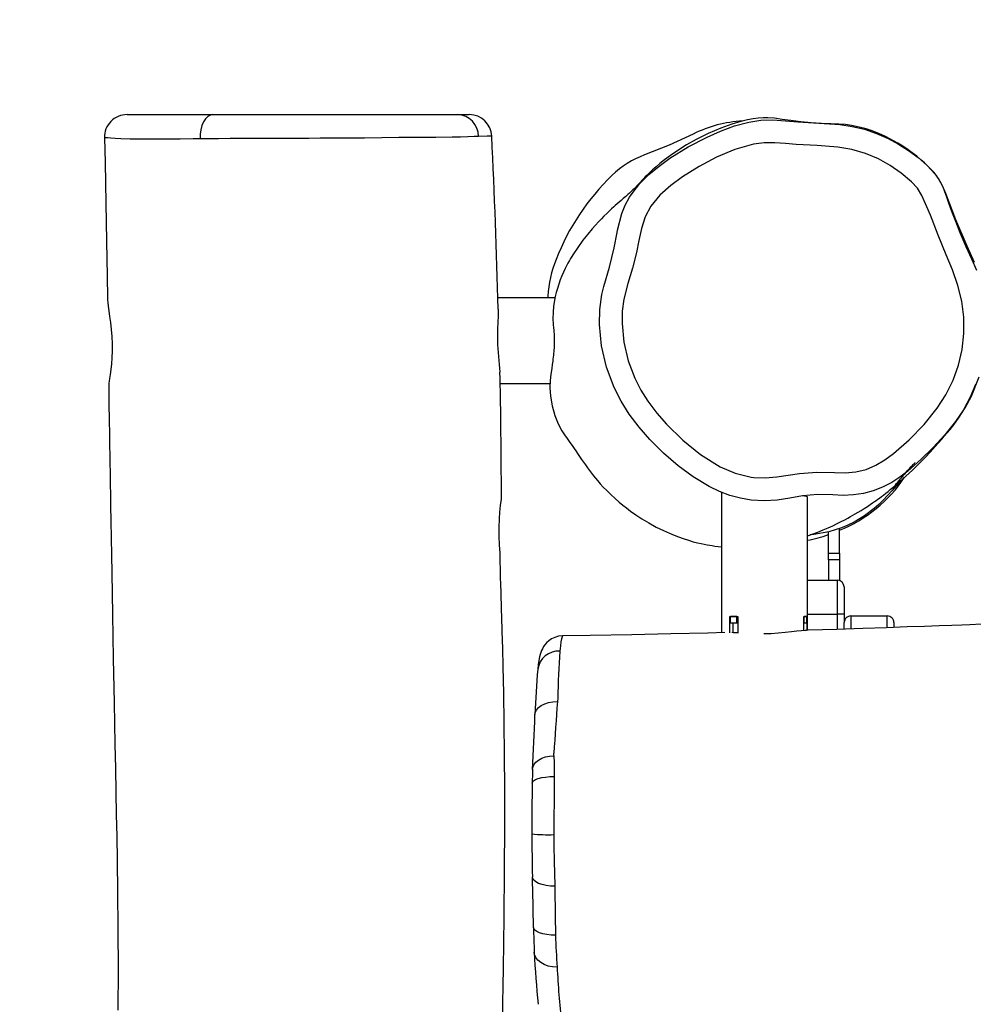
# Model space of a CAD drawing. Units: millimetres. Extents: x -4534 to 410020, y -3372 to 4236.
# Drawn here: x -874 to -452, y 2343 to 2778 of the extents above; entities that cross this region are included whole.
import ezdxf

# ---------------------------------------------------------------- set-up
doc = ezdxf.new("R2010")
doc.units = ezdxf.units.MM
doc.layers.add('Opvangzone', color=7, linetype='Continuous', true_color=0x00a19a)
doc.layers.add('VP-EQ', color=7, linetype='Continuous', true_color=0x8a3492)
doc.layers.add('Toestel 2D', color=7, linetype='Continuous', lineweight=20)

# ---------------------------------------------------------------- blocks, each defined once
blk = doc.blocks.new('rb12442')
at = {"layer": 'VP-EQ', "color": 0, "linetype": 'Continuous', "lineweight": 25}
for p, q in [((760.45, 234.432), (764.249, 234.432)), ((764.249, 234.432), (775.068, 234.432)), ((775.068, 234.432), (775.592, 234.432)), ((759.453, 233.405), (759.456, 233.404)), ((776.588, 233.476), (776.592, 233.476)), ((779.388, 226.332), (776.865, 226.332)), ((779.069, 226.399), (779.071, 226.332)), ((776.96, 222.532), (779.173, 222.532)), ((786.764, 217.722), (786.764, 211.51)), ((790.564, 211.617), (790.564, 217.513)), ((791.988, 215.025), (791.988, 216.129)), ((791.488, 215.025), (791.488, 215.974)), ((791.488, 215.025), (791.988, 215.025)), ((791.488, 214.738), (791.488, 215.025)), ((791.988, 215.025), (791.988, 214.738)), ((791.988, 214.738), (791.488, 214.738)), ((791.488, 214.738), (791.488, 213.832)), ((791.988, 214.738), (791.988, 213.814)), ((790.564, 213.832), (791.888, 213.832)), ((791.888, 212.332), (791.888, 213.832)), ((792.188, 213.532), (792.188, 212.332)), ((787.131, 212.232), (787.477, 212.232)), ((787.131, 211.509), (787.131, 212.232)), ((787.161, 211.932), (787.161, 212.232)), ((787.438, 212.232), (787.161, 212.232)), ((787.438, 211.932), (787.438, 212.232)), ((787.477, 212.232), (787.477, 211.486)), ((790.403, 212.232), (790.542, 212.232)), ((790.403, 211.607), (790.403, 212.232)), ((790.422, 211.932), (790.422, 212.232)), ((790.534, 212.232), (790.422, 212.232)), ((790.534, 211.932), (790.534, 212.232)), ((790.542, 212.232), (790.542, 211.616)), ((790.564, 212.332), (791.888, 212.332)), ((792.188, 212.332), (791.888, 212.332)), ((791.888, 211.659), (791.888, 212.332)), ((792.188, 212.332), (792.188, 211.954)), ((792.488, 212.254), (794.088, 212.254)), ((792.488, 212.254), (792.488, 211.68)), ((794.088, 211.743), (794.088, 212.254)), ((787.438, 211.932), (787.161, 211.932)), ((787.277, 211.51), (787.277, 211.932)), ((787.477, 211.932), (787.438, 211.932)), ((790.422, 211.932), (790.403, 211.932)), ((790.534, 211.932), (790.422, 211.932)), ((792.188, 211.681), (792.188, 211.954)), ((794.388, 211.954), (794.388, 211.754)), ((779.341, 206.068), (779.338, 206.177))]:
    blk.add_line(p, q, dxfattribs=at)
at = {"layer": 'VP-EQ', "color": 0, "linetype": 'Continuous', "lineweight": 25, "flags": 128}
for points in [[(764.249, 234.432), (764.133, 234.411), (764.022, 234.348), (763.92, 234.248), (763.832, 234.113), (763.762, 233.949), (763.712, 233.764), (763.684, 233.564), (763.681, 233.358)], [(790.564, 215.795), (790.609, 215.81), (790.811, 215.882), (791.026, 215.963), (791.255, 216.056), (791.485, 216.154), (791.685, 216.245), (791.877, 216.336), (792.057, 216.426), (792.217, 216.509), (792.356, 216.583), (792.474, 216.648), (792.571, 216.703), (792.681, 216.766), (792.802, 216.838), (792.935, 216.919), (793.078, 217.008), (793.217, 217.098), (793.339, 217.179), (793.446, 217.251), (793.537, 217.314), (793.607, 217.364), (793.673, 217.411), (793.749, 217.466), (793.834, 217.529), (793.929, 217.6), (794.031, 217.679), (794.133, 217.76), (794.231, 217.839), (794.336, 217.927), (794.437, 218.012), (794.538, 218.099), (794.651, 218.198), (794.776, 218.309), (794.913, 218.433), (795.061, 218.57), (795.207, 218.707), (795.361, 218.855), (795.511, 219.003), (795.643, 219.136), (795.757, 219.253), (795.855, 219.355), (795.936, 219.441), (796.007, 219.517), (796.098, 219.614), (796.214, 219.741), (796.355, 219.898), (796.523, 220.088), (796.62, 220.202), (796.737, 220.34), (796.876, 220.506), (797.037, 220.707), (797.281, 221.041), (797.55, 221.463), (797.824, 221.979), (798.162, 222.826)], [(798.053, 227.528), (797.844, 228.033), (797.593, 228.581), (797.329, 229.195), (797.125, 229.699), (796.956, 230.14), (796.82, 230.514), (796.725, 230.781), (796.645, 231.013), (796.595, 231.151), (796.556, 231.244), (796.517, 231.329), (796.481, 231.4), (796.447, 231.463), (796.415, 231.518), (796.358, 231.611), (796.31, 231.685), (796.286, 231.719), (796.257, 231.759), (796.22, 231.806), (796.171, 231.866), (796.095, 231.949), (795.997, 232.051), (795.882, 232.165), (795.747, 232.293), (795.585, 232.436), (795.397, 232.592), (795.203, 232.741), (795.014, 232.877), (794.782, 233.031), (794.57, 233.162), (794.367, 233.278), (794.024, 233.457), (793.718, 233.596), (793.425, 233.711), (793.161, 233.797), (792.858, 233.878), (792.519, 233.948), (792.242, 233.988), (791.95, 234.016), (791.602, 234.03), (791.188, 234.045), (790.728, 234.074), (790.276, 234.115), (789.834, 234.167), (789.451, 234.222), (789.107, 234.269), (788.811, 234.286), (788.598, 234.285), (788.385, 234.272), (788.161, 234.246), (787.903, 234.201), (787.612, 234.127), (787.219, 234.008), (786.728, 233.833), (786.171, 233.597), (785.632, 233.329), (785.215, 233.092), (784.832, 232.851), (784.503, 232.623), (784.241, 232.428), (784.034, 232.265), (783.869, 232.129), (783.774, 232.049), (783.7, 231.982), (783.584, 231.876), (783.461, 231.757), (783.38, 231.675), (783.316, 231.607), (783.259, 231.547), (783.122, 231.398), (783.031, 231.298), (782.988, 231.251), (782.963, 231.225), (782.935, 231.196), (782.892, 231.152), (782.84, 231.1), (782.779, 231.042), (782.736, 231.003), (782.682, 230.954), (782.612, 230.893), (782.523, 230.815), (782.411, 230.719), (782.315, 230.636), (782.222, 230.555), (782.135, 230.478), (782.057, 230.409), (781.989, 230.347), (781.895, 230.261), (781.792, 230.164), (781.679, 230.056), (781.557, 229.935), (781.446, 229.823), (781.32, 229.691), (781.183, 229.542), (781.035, 229.375), (780.844, 229.148), (780.626, 228.871), (780.398, 228.558), (780.174, 228.221), (780.134, 228.158), (780.081, 228.071), (780.024, 227.972), (779.963, 227.861), (779.902, 227.745), (779.845, 227.631), (779.767, 227.463), (779.694, 227.292), (779.624, 227.116), (779.557, 226.929), (779.497, 226.744), (779.444, 226.56), (779.399, 226.381), (779.365, 226.22), (779.322, 225.938), (779.301, 225.689), (779.297, 225.398), (779.311, 225.156), (779.327, 224.98), (779.333, 224.911), (779.337, 224.86), (779.341, 224.805), (779.345, 224.746), (779.349, 224.679), (779.352, 224.608), (779.355, 224.531), (779.357, 224.458), (779.357, 224.379), (779.356, 224.298), (779.353, 224.223), (779.35, 224.156), (779.346, 224.096), (779.341, 224.019), (779.334, 223.944), (779.327, 223.865), (779.319, 223.783), (779.309, 223.697), (779.299, 223.608), (779.288, 223.522), (779.27, 223.383), (779.245, 223.193), (779.211, 222.952), (779.178, 222.669), (779.166, 222.344), (779.187, 221.969), (779.259, 221.543)], [(782.143, 229.221), (782.143, 229.221), (782.16, 229.316), (782.348, 230.061), (782.496, 230.429), (782.689, 230.778), (782.801, 230.949), (783.149, 231.39), (783.548, 231.784), (784, 232.154), (784.472, 232.498), (785.277, 233.003), (786.122, 233.439), (786.72, 233.702), (787.333, 233.93), (787.962, 234.103), (788.494, 234.187), (789.031, 234.203), (789.587, 234.163), (790.143, 234.112), (791.073, 234.048), (791.538, 234.025), (792.003, 233.992), (792.547, 233.912), (793.082, 233.783), (793.619, 233.599), (794.14, 233.37), (794.599, 233.126), (795.039, 232.849), (795.467, 232.531), (795.866, 232.177), (796.206, 231.814), (796.206, 231.814)], [(785.51, 233.573), (784.444, 233.081), (783.352, 232.648)], [(759.444, 233.404), (759.473, 232.317), (759.513, 230.507), (759.543, 228.828), (759.567, 227.279), (759.58, 226.32)], [(763.681, 233.358), (763.681, 233.358), (763.379, 233.355), (762.799, 233.349), (762.237, 233.345), (761.669, 233.34), (761.107, 233.339), (760.591, 233.346), (760.169, 233.359), (759.918, 233.374), (759.735, 233.388), (759.603, 233.398), (759.517, 233.405), (759.448, 233.407), (759.453, 233.405)], [(763.974, 233.357), (763.821, 233.357), (763.681, 233.358)], [(769.369, 233.387), (769.369, 233.387), (768.998, 233.385), (768.487, 233.382), (767.968, 233.381), (767.45, 233.38), (766.723, 233.382), (766.006, 233.381), (765.508, 233.378), (765.007, 233.371), (764.491, 233.361), (764.23, 233.359), (763.974, 233.357)], [(776.006, 233.468), (775.809, 233.458), (775.533, 233.445), (775.205, 233.438), (774.838, 233.434), (774.114, 233.426), (773.319, 233.42), (772.48, 233.413), (771.728, 233.402), (770.964, 233.39), (770.18, 233.383), (769.369, 233.387), (769.369, 233.387)], [(776.592, 233.476), (776.593, 233.476), (776.525, 233.473), (776.38, 233.472), (776.006, 233.468)], [(783.498, 221.749), (783.891, 221.226), (784.318, 220.732), (785.042, 220.023), (785.836, 219.392), (786.693, 218.855), (787.363, 218.562), (788.073, 218.389), (788.193, 218.373), (788.698, 218.355), (789.204, 218.399), (789.71, 218.475), (790.214, 218.552), (790.984, 218.617), (791.756, 218.602), (792.228, 218.589), (792.7, 218.63), (793.159, 218.737), (793.59, 218.915), (793.994, 219.153), (794.369, 219.434), (795.069, 220.049), (795.722, 220.715), (796.307, 221.437), (796.692, 222.037), (797.006, 222.679), (797.246, 223.35), (797.406, 224.044), (797.487, 224.754), (797.49, 225.466), (797.402, 226.177), (797.226, 226.876), (796.986, 227.559), (796.705, 228.223), (796.345, 229.1), (796.006, 229.985), (795.631, 230.855), (795.427, 231.177), (795.169, 231.46), (794.718, 231.848), (794.225, 232.185), (793.703, 232.471), (793.125, 232.715), (792.522, 232.894), (791.904, 232.997), (790.986, 233.061), (790.066, 233.115), (789.593, 233.156), (789.117, 233.19), (788.644, 233.189), (788.177, 233.127), (787.346, 232.887), (786.542, 232.553), (785.771, 232.142), (785.039, 231.674), (784.519, 231.295), (784.036, 230.87), (783.625, 230.382), (783.376, 229.912), (783.212, 229.399), (783.096, 228.865), (782.989, 228.332), (782.813, 227.641), (782.616, 226.955), (782.442, 226.263), (782.366, 225.729), (782.355, 225.19), (782.439, 224.361), (782.628, 223.545), (782.92, 222.765), (783.185, 222.243), (783.498, 221.749)], [(796.206, 231.814), (796.206, 231.814), (796.384, 231.564), (796.532, 231.289), (796.671, 230.959), (796.671, 230.959)], [(796.671, 230.959), (796.671, 230.959), (797.119, 229.787), (797.617, 228.633), (797.943, 227.901)], [(798.008, 222.489), (797.764, 221.929), (797.464, 221.375), (797.116, 220.85), (796.646, 220.259), (796.134, 219.702), (795.584, 219.166), (795.005, 218.662), (794.659, 218.392), (794.293, 218.152), (793.889, 217.946), (793.465, 217.784), (793.038, 217.671), (792.602, 217.603), (792.142, 217.583), (791.68, 217.605), (791.016, 217.619), (790.346, 217.561), (789.785, 217.466), (789.223, 217.376), (788.648, 217.345), (788.074, 217.381), (787.598, 217.461), (787.133, 217.585), (786.664, 217.759), (786.214, 217.977), (785.505, 218.409), (784.835, 218.898), (784.187, 219.451), (783.584, 220.053), (783.113, 220.598), (782.678, 221.177)], [(781.555, 226.822), (781.555, 226.822), (781.802, 227.679), (782.012, 228.545), (782.143, 229.221), (782.143, 229.221)], [(782.678, 221.177), (782.316, 221.749), (782.008, 222.353), (781.672, 223.254), (781.453, 224.196), (781.356, 225.153), (781.37, 225.815), (781.464, 226.47), (781.555, 226.822), (781.555, 226.822)], [(759.582, 226.32), (759.578, 226.313), (759.579, 226.241), (759.59, 226.124), (759.612, 225.956), (759.641, 225.752), (759.675, 225.506), (759.71, 225.232), (759.743, 224.926), (759.768, 224.614), (759.782, 224.286), (759.785, 223.979), (759.776, 223.675), (759.757, 223.404), (759.732, 223.153), (759.703, 222.94), (759.675, 222.762), (759.652, 222.635), (759.637, 222.555), (759.633, 222.532), (759.634, 222.533)], [(776.878, 225.826), (776.878, 225.751), (776.867, 225.513), (776.853, 225.246), (776.841, 224.949), (776.837, 224.696), (776.84, 224.432)], [(777.072, 194.343), (777.113, 196.665), (777.141, 198.902), (777.158, 201.001), (777.165, 202.961), (777.162, 204.591), (777.152, 206.111), (777.137, 207.521), (777.117, 208.821), (777.093, 210.012), (777.075, 210.815), (777.055, 211.557), (777.036, 212.224), (777.027, 212.513), (777.019, 212.785), (777.011, 213.04), (777.003, 213.3), (776.992, 213.637), (776.982, 213.964), (776.975, 214.308), (776.968, 214.663), (776.955, 215.028), (776.932, 215.404), (776.918, 215.788), (776.917, 216.169), (776.931, 216.544), (776.953, 216.839), (776.981, 217.131), (777.014, 217.418), (777.027, 217.696), (777.024, 217.915), (777.02, 218.018), (777.017, 218.095), (777.016, 218.124), (777.015, 218.199), (777.014, 218.319), (777.013, 218.61), (777.01, 218.946), (777.007, 219.367), (777.001, 219.874), (776.994, 220.466), (776.985, 221.144), (776.972, 221.908), (776.956, 222.758), (776.95, 223.034)], [(759.633, 222.535), (759.634, 222.473), (759.647, 221.638), (759.658, 220.913), (759.667, 220.298), (759.675, 219.788), (759.682, 219.345), (759.688, 218.962), (759.693, 218.64), (759.697, 218.37), (759.702, 218.047), (759.709, 217.637), (759.717, 217.14), (759.729, 216.445), (759.741, 215.702), (759.754, 214.939), (759.768, 214.157), (759.801, 212.309), (759.838, 210.361), (759.875, 208.41), (759.91, 206.582), (759.931, 205.496), (759.951, 204.459), (759.969, 203.47), (759.987, 202.494), (760.005, 201.447), (760.026, 200.012), (760.04, 198.459), (760.044, 197.817), (760.046, 197.156), (760.047, 196.505), (760.046, 195.942), (760.044, 195.47), (760.042, 195.091), (760.04, 194.803)], [(779.259, 221.543), (779.384, 221.117), (779.535, 220.751), (779.696, 220.446), (779.814, 220.257), (779.924, 220.099), (780.016, 219.971), (780.089, 219.869), (780.142, 219.794), (780.175, 219.747), (780.235, 219.662), (780.305, 219.559), (780.42, 219.389), (780.564, 219.177), (780.649, 219.055), (780.738, 218.93), (780.827, 218.807), (780.916, 218.687), (781.006, 218.57), (781.095, 218.455), (781.184, 218.345), (781.272, 218.238), (781.39, 218.101), (781.523, 217.954), (781.678, 217.794), (781.855, 217.62), (782.049, 217.442), (782.227, 217.287), (782.385, 217.157), (782.548, 217.028), (782.733, 216.889), (782.969, 216.723), (783.236, 216.548), (783.538, 216.367), (783.872, 216.185), (784.186, 216.029), (784.451, 215.911), (784.656, 215.826), (784.852, 215.751), (785.064, 215.676), (785.294, 215.601), (785.508, 215.537), (785.703, 215.487), (785.853, 215.452), (785.988, 215.423), (786.118, 215.398), (786.242, 215.376), (786.34, 215.361), (786.461, 215.343), (786.606, 215.325), (786.764, 215.309)], [(794.456, 218.04), (794.456, 218.04), (794.463, 218.048), (794.48, 218.069), (794.508, 218.104), (794.541, 218.145), (794.574, 218.186), (794.604, 218.223), (794.63, 218.255), (794.678, 218.314), (794.722, 218.367), (794.78, 218.437), (794.835, 218.502), (794.883, 218.558), (794.928, 218.609), (794.982, 218.67), (795.039, 218.733), (795.095, 218.793), (795.146, 218.848), (795.193, 218.896), (795.241, 218.945), (795.259, 218.963), (795.276, 218.981), (795.296, 219.001), (795.318, 219.022), (795.334, 219.038)], [(794.634, 218.183), (794.606, 218.147), (794.299, 217.786), (793.922, 217.383), (793.723, 217.185), (793.516, 216.999), (793.085, 216.674), (792.627, 216.404), (792.343, 216.267), (792.064, 216.153), (791.509, 215.979), (790.852, 215.85), (790.685, 215.837)], [(790.56, 217.513), (790.563, 217.515), (790.526, 217.53), (790.439, 217.548), (790.345, 217.561)], [(798.271, 211.88), (797.752, 211.861), (797.399, 211.848), (796.951, 211.832), (796.399, 211.812), (795.742, 211.789), (794.981, 211.762), (794.06, 211.731), (793.021, 211.696), (791.864, 211.658), (790.59, 211.618), (790.519, 211.616)], [(779.731, 211.37), (779.725, 211.37), (779.547, 211.351), (779.384, 211.304), (779.239, 211.235), (779.114, 211.151), (779.01, 211.056), (778.935, 210.968), (778.882, 210.893), (778.83, 210.802), (778.79, 210.718), (778.758, 210.634), (778.731, 210.545), (778.705, 210.439), (778.675, 210.284), (778.647, 210.087), (778.625, 209.894)], [(779.731, 211.366), (779.722, 211.367), (779.699, 211.33), (779.674, 211.243), (779.651, 211.11), (779.629, 210.925), (779.607, 210.693)], [(786.902, 211.514), (786.158, 211.495), (784.523, 211.457), (782.783, 211.421), (780.94, 211.389), (779.731, 211.372)], [(787.477, 211.497), (787.283, 211.51), (787.209, 211.513)], [(790.519, 211.614), (790.463, 211.613), (790.297, 211.598), (790.093, 211.573), (789.85, 211.543), (789.575, 211.512), (789.27, 211.484), (788.958, 211.465), (788.631, 211.455)], [(778.503, 207.882), (778.516, 207.965), (778.567, 208.084), (778.657, 208.193), (778.78, 208.288), (778.933, 208.365), (779.108, 208.422), (779.299, 208.454), (779.498, 208.462)], [(779.51, 208.618), (779.51, 208.618), (779.498, 208.462)], [(778.397, 205.464), (778.409, 205.547), (778.458, 205.667), (778.542, 205.778), (778.657, 205.875), (778.801, 205.955), (778.967, 206.016), (779.149, 206.054), (779.341, 206.068)], [(779.341, 206.068), (779.348, 205.756), (779.358, 205.225), (779.358, 205.225)], [(779.358, 205.225), (779.358, 205.225), (779.358, 205.146)], [(778.381, 204.859), (778.393, 204.902), (778.442, 204.96), (778.529, 205.013), (778.649, 205.059), (778.799, 205.097), (778.971, 205.125), (779.16, 205.141), (779.358, 205.146)], [(779.337, 202.575), (779.342, 202.048), (779.354, 201.425), (779.369, 200.819), (779.383, 200.37), (779.383, 200.37)], [(779.384, 200.296), (779.184, 200.301), (778.993, 200.324), (778.817, 200.363), (778.665, 200.417), (778.542, 200.483), (778.454, 200.559), (778.403, 200.642), (778.39, 200.705)], [(779.383, 200.37), (779.383, 200.37), (779.384, 200.296)], [(779.384, 200.296), (779.397, 198.923), (779.406, 198.201), (779.406, 198.201)], [(779.409, 198.126), (779.212, 198.132), (779.025, 198.152), (778.853, 198.185), (778.704, 198.23), (778.584, 198.285), (778.498, 198.347), (778.449, 198.416), (778.437, 198.468)], [(779.406, 198.201), (779.406, 198.201), (779.409, 198.126)], [(779.482, 196.717), (779.281, 196.725), (779.088, 196.761), (778.911, 196.824), (778.756, 196.911), (778.631, 197.018), (778.539, 197.142), (778.486, 197.277), (778.473, 197.374)]]:
    blk.add_lwpolyline(points, dxfattribs=at)
at = {"layer": 'VP-EQ', "color": 0, "linetype": 'Continuous', "lineweight": 25}
for centre, radius, start, end in [((760.445, 233.432), 1, 90.0152, 181.4688), ((775.038, 233.464), 0.968, 0.1986, 88.1997), ((775.594, 233.432), 1, 2.5398, 90.0007), ((787.965, 228.665), 5.488, 92.8548, 116.5738), ((333.237, 212.988), 443.828, 1.65758, 2.64587), ((784.741, 228.838), 4.055, 110.0291, 134.1558), ((789.315, 224.126), 10.622, 134.1492, 158.4706), ((784.458, 226.042), 5.401, 158.4692, 176.2094), ((806.774, 226.091), 29.98, 183.1734, 185.8527), ((789.581, 221.923), 6.357, 292.2493, 326.2322), ((789.791, 220.318), 4.779, 279.3024, 290.7918), ((791.888, 213.532), 0.3, 0.0004, 90.0004), ((792.488, 211.954), 0.3, 89.9989, 180.0004), ((794.088, 211.954), 0.3, 359.9996, 90.0011), ((779.552, 209.757), 0.938, 86.6353, 171.8051), ((818.558, 207.822), 39.056, 175.7852, 178.833), ((813.909, 206.736), 35.425, 174.8916, 178.1436), ((915.78, 197.768), 136.701, 175.51311, 176.47327), ((590.129, 214.808), 188.501, 357.15632, 357.89438), ((803.07, 204.491), 24.692, 177.7401, 179.1423), ((902.048, 202.879), 123.683, 179.08254, 180.12388), ((1219.845, 200.353), 440.514, 179.3766, 179.71093), ((859.894, 202.725), 81.529, 180.07972, 181.41941), ((779.078, 208.745), 6.175, 263.3731, 272.4065), ((388.199, 191.438), 390.302, 1.03203, 1.36072), ((816.147, 199.16), 37.717, 181.0525, 182.7145), ((827.702, 199.906), 48.326, 182.1104, 183.7833), ((808.751, 198.536), 30.3, 182.2107, 186.5729), ((817.659, 198.599), 38.224, 182.821, 186.5141)]:
    blk.add_arc(centre, radius, start, end, dxfattribs=at)
blk = doc.blocks.new('VPL-14-RB1244')
at = {"layer": 'Opvangzone'}
blk.add_lwpolyline([(2261.28, 2736.4), (2261.28, 1536.4, -0.414214), (761.28, 36.4), (-844.27, 36.4, -0.414214), (-2344.27, 1536.4), (-2344.27, 2736.4, -0.414214), (-844.27, 4236.4), (761.28, 4236.4, -0.414214)], format="xyb", close=True, dxfattribs=at)
at = {"layer": 'Toestel 2D', "color": 0, "xscale": 10, "yscale": 10, "zscale": 10}
blk.add_blockref('rb12442', (-8430.8, 392.08), dxfattribs=at)

msp = doc.modelspace()

# ---------------------------------------------------------------- block references
msp.add_blockref('VPL-14-RB1244', (0, 0))

doc.saveas('drawing.dxf')
